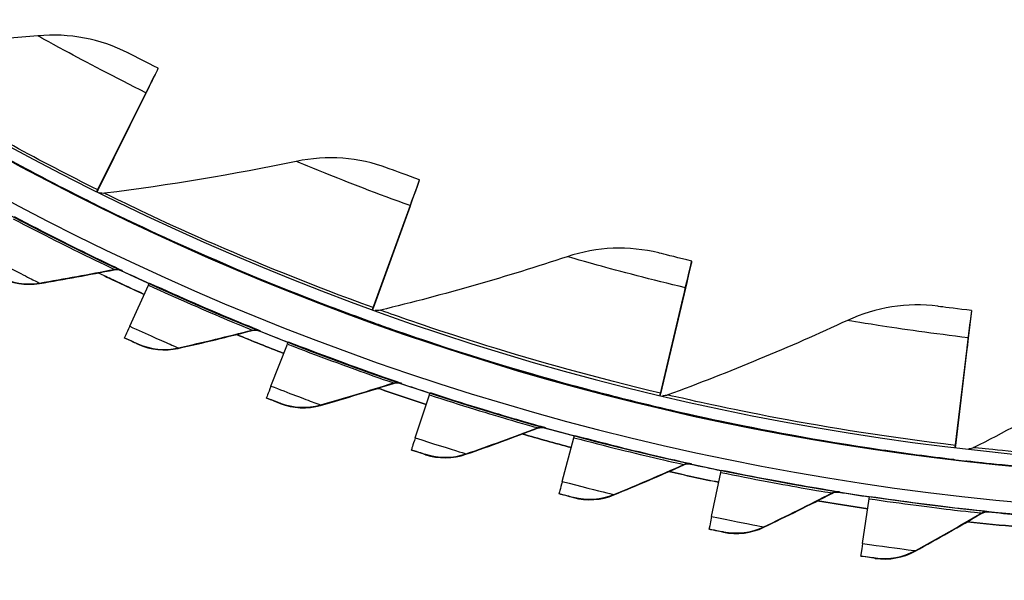
# Model space of a CAD drawing. Units: inches. Extents: x -6.2 to 67.6, y 1.4 to 46.6.
# Drawn here: x 2 to 4, y 7 to 8.2 of the extents above; entities that cross this region are included whole.
import ezdxf

# ---------------------------------------------------------------- set-up
doc = ezdxf.new("R2010")
doc.units = ezdxf.units.IN
doc.header["$LTSCALE"] = 4
doc.header["$MEASUREMENT"] = 0
doc.layers.add('Visible (ANSI)', color=7, linetype='Continuous')
doc.layers.add('Visible Narrow (ANSI)', color=7, linetype='Continuous')

msp = doc.modelspace()

# ---------------------------------------------------------------- linework, layer by layer
at = {"layer": 'Visible (ANSI)'}
for p, q in [((2.2455, 8.0788), (2.2456, 8.0796)), ((2.2344, 8.0572), (2.2344, 8.0564)), ((2.1177, 7.8223), (2.2108, 8.0096)), ((2.118, 7.8222), (2.2107, 8.0088)), ((2.22, 8.0275), (2.1194, 7.8249)), ((2.2201, 8.0284), (2.1195, 7.8259)), ((2.7904, 7.846), (2.7904, 7.8467)), ((2.7819, 7.8232), (2.7819, 7.8224)), ((2.1066, 7.7998), (2.1065, 7.7988)), ((2.7709, 7.7921), (2.6941, 7.5793)), ((2.771, 7.7929), (2.6942, 7.5803)), ((2.6928, 7.5765), (2.7639, 7.7733)), ((2.693, 7.5765), (2.7638, 7.7724)), ((3.3583, 7.6767), (3.3583, 7.6775)), ((3.3526, 7.6532), (3.3525, 7.6524)), ((2.1862, 7.5413), (2.2253, 7.627)), ((3.3451, 7.621), (3.293, 7.4008)), ((3.3452, 7.6218), (3.2931, 7.4018)), ((3.2922, 7.398), (3.3403, 7.6015)), ((3.2923, 7.3979), (3.3403, 7.6007)), ((3.9417, 7.5734), (3.935, 7.5165)), ((3.9418, 7.5741), (3.9351, 7.5174)), ((3.9417, 7.5734), (3.9418, 7.5741)), ((2.6843, 7.5529), (2.6842, 7.5519)), ((3.9325, 7.4958), (3.9388, 7.5486)), ((3.9326, 7.4966), (3.9389, 7.5493)), ((3.9389, 7.5493), (3.9388, 7.5486)), ((2.1753, 7.5166), (2.1754, 7.5176)), ((3.9351, 7.5174), (3.9084, 7.2929)), ((3.935, 7.5165), (3.9325, 7.4958)), ((2.4808, 7.4167), (2.515, 7.5044)), ((3.908, 7.2889), (3.9325, 7.4958)), ((2.7025, 7.4116), (2.7054, 7.4116)), ((2.703, 7.4118), (2.7049, 7.4118)), ((2.7818, 7.3088), (2.8111, 7.3983)), ((2.4712, 7.3914), (2.4713, 7.3924)), ((3.2864, 7.3735), (3.2863, 7.3725)), ((3.0884, 7.218), (3.1127, 7.309)), ((3.9084, 7.2929), (3.908, 7.2889)), ((3.908, 7.2889), (3.9084, 7.2929)), ((2.7736, 7.283), (2.7737, 7.284)), ((3.905, 7.264), (3.9049, 7.263)), ((3.905, 7.264), (3.9049, 7.263)), ((3.3997, 7.1445), (3.4188, 7.2367)), ((3.0817, 7.1918), (3.0817, 7.1927)), ((3.7146, 7.0886), (3.7284, 7.1817)), ((3.3943, 7.118), (3.3944, 7.1189)), ((3.7106, 7.0618), (3.7107, 7.0627))]:
    msp.add_line(p, q, dxfattribs=at)
for centre, major_axis, ratio, start_param, end_param in [((4.5533, 12.7258), (-5.4768, 0.5047), 1, 0.173055, 6.454495), ((4.5533, 12.7258), (-5.596, 0.2118), 1, 0.001745, 6.283185), ((4.5533, 12.7258), (-5.4519, 0.5024), 1, 0.173055, 6.454495), ((4.5533, 12.7258), (-5.571, 0.2109), 1, 0.001745, 6.283185), ((4.5532, 12.7245), (5.4768, -0.5047), 1, 3.357348, 6.283185), ((2.0902, 7.7661), (0.1553, 0.3127), 0.000092, 5.702319, 6.282948), ((2.0902, 7.7668), (0.1553, 0.3127), 0.000092, 6.282949, 6.863578), ((2.0902, 7.7661), (0.1442, 0.2903), 0.000092, 5.702319, 6.282949), ((2.0902, 7.7668), (0.1442, 0.2903), 0.000092, 6.282948, 6.863578), ((2.6717, 7.5176), (0.1187, 0.3284), 0.000064, 5.70231, 6.28294), ((2.6718, 7.5183), (0.1187, 0.3284), 0.000064, 6.28294, 6.863569), ((2.1288, 7.8446), (-0.0111, -0.0224), 0.000092, 0.097364, 0.580393), ((2.1287, 7.8436), (-0.0111, -0.0224), 0.000092, 5.702319, 5.990161), ((2.6717, 7.5176), (0.1102, 0.3049), 0.000064, 5.70231, 6.28294), ((2.6718, 7.5183), (0.1102, 0.3049), 0.000064, 6.28294, 6.863569), ((3.2778, 7.337), (0.0804, 0.3398), 0.000036, 5.702304, 6.282934), ((3.2779, 7.3377), (0.0804, 0.3398), 0.000036, 6.282934, 6.863564), ((4.5532, 12.7246), (-5.6013, 0.5162), 1, 1.215501, 1.234316), ((4.5532, 12.7246), (-5.5764, 0.5139), 1, 1.222685, 1.234315), ((3.2779, 7.3377), (0.0747, 0.3154), 0.000036, 6.282934, 6.863563), ((3.2778, 7.337), (0.0747, 0.3154), 0.000036, 5.702304, 6.282934), ((2.217, 7.6088), (0.0104, 0.0227), 0.000084, 5.642575, 6.282946), ((2.7013, 7.5999), (-0.0085, -0.0235), 0.000064, 0.099178, 0.580384), ((2.7012, 7.5989), (-0.0085, -0.0235), 0.000064, 5.70231, 5.984665), ((2.2301, 7.6374), (-0.0547, -0.1198), 0.000084, 5.642575, 6.282946), ((4.5532, 12.7246), (-5.6013, 0.5162), 1, 1.271623, 1.290449), ((4.5532, 12.7246), (-5.5764, 0.5139), 1, 1.278805, 1.290448), ((2.5077, 7.4858), (0.0091, 0.0233), 0.00007, 5.642571, 6.282941), ((2.5192, 7.5151), (-0.0479, -0.1227), 0.00007, 5.642571, 6.282941), ((4.5532, 12.7246), (-5.5764, 0.5139), 1, 1.334926, 1.346581), ((4.5532, 12.7246), (-5.6013, 0.5162), 1, 1.327746, 1.346581), ((2.8049, 7.3793), (0.0078, 0.0238), 0.000056, 5.642567, 6.282938), ((3.2979, 7.4222), (-0.0058, -0.0243), 0.000036, 0.100322, 0.580378), ((3.2978, 7.4212), (-0.0058, -0.0243), 0.000036, 5.702304, 5.981199), ((4.5532, 12.7246), (-5.6013, 0.5162), 1, 1.383869, 1.402714), ((4.5532, 12.7246), (-5.5764, 0.5139), 1, 1.391047, 1.402714), ((3.1075, 7.2896), (0.0064, 0.0242), 0.000042, 5.642565, 6.282935), ((2.8146, 7.4092), (-0.0409, -0.1252), 0.000056, 5.642567, 6.282938), ((4.5532, 12.7246), (-5.4841, 1.1336), 1, 1.559118, 1.570796), ((4.5532, 12.7246), (-5.5085, 1.1387), 1, 1.551941, 1.570796), ((3.4147, 7.2171), (0.0051, 0.0245), 0.000028, 5.642563, 6.282933), ((3.1156, 7.32), (-0.0339, -0.1273), 0.000042, 5.642565, 6.282935), ((4.5532, 12.7246), (-5.539, 0.8242), 1, 1.559107, 1.570796), ((4.5532, 12.7246), (-5.5637, 0.8278), 1, 1.551931, 1.570796), ((3.7255, 7.1619), (0.0037, 0.0247), 0.000014, 5.642562, 6.282932), ((4.5532, 12.7246), (-5.5765, 0.5121), 1, 1.559097, 1.570796), ((3.4211, 7.2479), (-0.0267, -0.129), 0.000028, 5.642562, 6.282933), ((4.5532, 12.7246), (-5.6014, 0.5144), 1, 1.551921, 1.570796), ((3.7301, 7.193), (-0.0194, -0.1303), 0.000014, 5.642561, 6.282932)]:
    msp.add_ellipse(centre, major_axis=major_axis, ratio=ratio, start_param=start_param, end_param=end_param, dxfattribs=at)
for points in [[(2.1823, 8.1115), (2.1254, 8.1407), (2.06, 8.1531), (1.9947, 8.1471)], [(1.9947, 8.1471), (1.862, 8.1349), (1.7269, 8.128), (1.5897, 8.1267)], [(2.5335, 7.8852), (2.4031, 7.858), (2.2697, 7.8357), (2.1335, 7.8188)], [(2.7239, 7.8712), (2.6641, 7.8938), (2.5977, 7.8986), (2.5335, 7.8852)], [(2.1335, 7.8188), (2.1299, 7.8183), (2.1263, 7.8187), (2.1228, 7.8198)], [(3.2894, 7.6943), (3.2275, 7.7098), (3.1609, 7.7071), (3.0987, 7.6865)], [(3.0987, 7.6865), (2.9723, 7.6445), (2.8422, 7.6072), (2.7089, 7.5748)], [(2.1539, 7.6592), (2.1591, 7.6602), (2.1647, 7.6596), (2.1695, 7.6573)], [(1.9142, 7.644), (1.9397, 7.6307), (1.9696, 7.6259), (1.9977, 7.6306)], [(1.9977, 7.6306), (2.0502, 7.6394), (2.1023, 7.6489), (2.1539, 7.6592)], [(3.8714, 7.583), (3.8081, 7.5914), (3.7423, 7.5811), (3.6829, 7.5535)], [(2.7089, 7.5748), (2.7054, 7.574), (2.7017, 7.5739), (2.6982, 7.5746)], [(3.6829, 7.5535), (3.562, 7.4974), (3.4371, 7.4454), (3.3083, 7.3981)], [(2.2875, 7.4953), (2.3394, 7.507), (2.3908, 7.5194), (2.4418, 7.5326)], [(2.5073, 7.4847), (2.4744, 7.4976), (2.4416, 7.5108), (2.4089, 7.5242)], [(2.4418, 7.5326), (2.447, 7.5339), (2.4526, 7.5335), (2.4575, 7.5315)], [(2.2033, 7.5039), (2.2296, 7.4921), (2.2597, 7.489), (2.2875, 7.4953)], [(4.3002, 7.4869), (4.1868, 7.4168), (4.0689, 7.3505), (3.9466, 7.2883)], [(2.5844, 7.3764), (2.6355, 7.391), (2.6862, 7.4063), (2.7364, 7.4223)], [(2.7364, 7.4223), (2.7415, 7.4239), (2.7471, 7.4239), (2.7521, 7.4222)], [(2.8045, 7.3782), (2.7709, 7.3892), (2.7374, 7.4005), (2.704, 7.4121)], [(3.3083, 7.3981), (3.3049, 7.3969), (3.3013, 7.3964), (3.2978, 7.3967)], [(2.4999, 7.3803), (2.5268, 7.37), (2.557, 7.3686), (2.5844, 7.3764)], [(3.0366, 7.3288), (3.0416, 7.3307), (3.0473, 7.3309), (3.0524, 7.3295)], [(2.8875, 7.2744), (2.9377, 7.2919), (2.9875, 7.31), (3.0366, 7.3288)], [(3.1072, 7.2885), (3.073, 7.2976), (3.0389, 7.307), (3.0049, 7.3168)], [(2.8029, 7.2736), (2.8303, 7.2648), (2.8606, 7.2651), (2.8875, 7.2744)], [(3.9466, 7.2883), (3.9435, 7.2867), (3.9399, 7.2858), (3.9364, 7.2856)], [(3.1958, 7.1896), (3.245, 7.2098), (3.2937, 7.2307), (3.3417, 7.2522)], [(3.3417, 7.2522), (3.3466, 7.2544), (3.3522, 7.255), (3.3574, 7.2538)], [(3.4145, 7.216), (3.3798, 7.2231), (3.3452, 7.2306), (3.3107, 7.2384)], [(3.1114, 7.184), (3.1393, 7.1767), (3.1695, 7.1787), (3.1958, 7.1896)], [(3.5084, 7.1221), (3.5564, 7.1451), (3.6038, 7.1687), (3.6506, 7.1929)], [(3.6506, 7.1929), (3.6553, 7.1953), (3.6609, 7.1962), (3.6662, 7.1953)], [(3.7253, 7.1608), (3.6903, 7.166), (3.6553, 7.1715), (3.6204, 7.1774)], [(3.8243, 7.0723), (3.871, 7.098), (3.917, 7.1242), (3.9623, 7.1509)], [(3.9623, 7.1509), (3.9669, 7.1536), (3.9724, 7.1548), (3.9777, 7.1543)], [(4.0388, 7.1231), (4.0035, 7.1263), (3.9682, 7.1299), (3.933, 7.1338)], [(3.4245, 7.1118), (3.4527, 7.1061), (3.4827, 7.1098), (3.5084, 7.1221)], [(3.7411, 7.0573), (3.7696, 7.0533), (3.7994, 7.0586), (3.8243, 7.0723)]]:
    msp.add_open_spline(points, degree=3, dxfattribs=at)
for points, knots in [([(2.2456, 8.0796), (2.221, 8.0917), (2.1974, 8.1038), (2.1876, 8.1088), (2.1841, 8.1106), (2.1823, 8.1115), (2.1823, 8.1115)], [1.570796, 1.570796, 1.570796, 1.570796, 2.728307, 2.728307, 2.728307, 3.141593, 3.141593, 3.141593, 3.141593]), ([(1.5624, 8.1097), (1.5624, 8.1098), (1.6021, 8.0836), (1.6748, 8.0389), (1.7473, 7.9945), (1.8525, 7.9325), (1.9708, 7.8696), (2.0148, 7.8462), (2.0605, 7.8227), (2.1066, 7.7998)], [-3.141593, -3.141593, -3.141593, -3.141593, -2.478351, -2.478351, -2.478351, -1.816818, -1.816818, -1.816818, -1.570796, -1.570796, -1.570796, -1.570796]), ([(2.7904, 7.8467), (2.7647, 7.856), (2.7398, 7.8653), (2.7295, 7.8691), (2.7258, 7.8705), (2.7239, 7.8712), (2.7239, 7.8712)], [1.570796, 1.570796, 1.570796, 1.570796, 2.728307, 2.728307, 2.728307, 3.141593, 3.141593, 3.141593, 3.141593]), ([(2.1083, 7.7988), (2.1083, 7.7988), (2.1507, 7.7773), (2.228, 7.7413), (2.3051, 7.7053), (2.4168, 7.6558), (2.5415, 7.6068), (2.5879, 7.5885), (2.6359, 7.5704), (2.6843, 7.5529)], [-3.141593, -3.141593, -3.141593, -3.141593, -2.478351, -2.478351, -2.478351, -1.816818, -1.816818, -1.816818, -1.570796, -1.570796, -1.570796, -1.570796]), ([(3.3583, 7.6775), (3.3317, 7.6838), (3.3059, 7.6902), (3.2952, 7.6928), (3.2914, 7.6938), (3.2894, 7.6943), (3.2894, 7.6943)], [1.570796, 1.570796, 1.570796, 1.570796, 2.728307, 2.728307, 2.728307, 3.141593, 3.141593, 3.141593, 3.141593]), ([(2.2166, 7.6078), (2.1949, 7.6177), (2.1732, 7.6277), (2.1413, 7.6428), (2.131, 7.6477), (2.1206, 7.6527)], [1.95364185, 1.95364185, 1.95364185, 1.95364185, 1.96636062, 1.96636062, 1.97247585, 1.97247585, 1.97247585, 1.97247585]), ([(3.9418, 7.5741), (3.9146, 7.5774), (3.8883, 7.5808), (3.8774, 7.5822), (3.8735, 7.5827), (3.8714, 7.583), (3.8714, 7.583)], [1.570796, 1.570796, 1.570796, 1.570796, 2.728307, 2.728307, 2.728307, 3.141593, 3.141593, 3.141593, 3.141593]), ([(2.6861, 7.5521), (2.6861, 7.5521), (2.7307, 7.5356), (2.8116, 7.5086), (2.8923, 7.4817), (3.0089, 7.4452), (3.1384, 7.4107), (3.1865, 7.3979), (3.2364, 7.3854), (3.2864, 7.3735)], [-3.141593, -3.141593, -3.141593, -3.141593, -2.478351, -2.478351, -2.478351, -1.816818, -1.816818, -1.816818, -1.570796, -1.570796, -1.570796, -1.570796]), ([(2.2033, 7.5039), (2.2033, 7.5039), (2.1922, 7.5089), (2.1789, 7.515), (2.1777, 7.5155), (2.1765, 7.5161), (2.1753, 7.5166)], [1.570796, 1.570796, 1.570796, 1.570796, 3.011981, 3.011981, 3.011981, 3.141593, 3.141593, 3.141593, 3.141593]), ([(2.4999, 7.3803), (2.4999, 7.3803), (2.4885, 7.3847), (2.4749, 7.39), (2.4737, 7.3905), (2.4724, 7.3909), (2.4712, 7.3914)], [1.570796, 1.570796, 1.570796, 1.570796, 3.011981, 3.011981, 3.011981, 3.141593, 3.141593, 3.141593, 3.141593]), ([(3.2883, 7.3729), (3.2883, 7.3729), (3.3345, 7.3616), (3.4179, 7.344), (3.5012, 7.3265), (3.6211, 7.3035), (3.7537, 7.284), (3.803, 7.2768), (3.854, 7.27), (3.905, 7.264)], [-3.141593, -3.141593, -3.141593, -3.141593, -2.478351, -2.478351, -2.478351, -1.816818, -1.816818, -1.816818, -1.570796, -1.570796, -1.570796, -1.570796]), ([(2.8029, 7.2736), (2.8029, 7.2736), (2.7913, 7.2773), (2.7774, 7.2818), (2.7761, 7.2822), (2.7749, 7.2826), (2.7736, 7.283)], [1.570796, 1.570796, 1.570796, 1.570796, 3.011981, 3.011981, 3.011981, 3.141593, 3.141593, 3.141593, 3.141593]), ([(3.9298, 7.2609), (3.9298, 7.261), (3.977, 7.2551), (4.0619, 7.2476), (4.1466, 7.24), (4.2685, 7.2314), (4.4024, 7.2277), (4.4523, 7.2263), (4.5036, 7.2256), (4.555, 7.2256)], [-3.141593, -3.141593, -3.141593, -3.141593, -2.478351, -2.478351, -2.478351, -1.816818, -1.816818, -1.816818, -1.570796, -1.570796, -1.570796, -1.570796]), ([(3.1114, 7.184), (3.1114, 7.184), (3.0996, 7.187), (3.0855, 7.1908), (3.0842, 7.1911), (3.0829, 7.1914), (3.0817, 7.1918)], [1.570796, 1.570796, 1.570796, 1.570796, 3.011981, 3.011981, 3.011981, 3.141593, 3.141593, 3.141593, 3.141593]), ([(3.4245, 7.1118), (3.4245, 7.1118), (3.4126, 7.1142), (3.3982, 7.1171), (3.3969, 7.1174), (3.3956, 7.1177), (3.3943, 7.118)], [1.570796, 1.570796, 1.570796, 1.570796, 3.011981, 3.011981, 3.011981, 3.141593, 3.141593, 3.141593, 3.141593]), ([(3.7411, 7.0573), (3.7411, 7.0573), (3.7291, 7.059), (3.7146, 7.0612), (3.7133, 7.0614), (3.712, 7.0616), (3.7106, 7.0618)], [1.570796, 1.570796, 1.570796, 1.570796, 3.011981, 3.011981, 3.011981, 3.141593, 3.141593, 3.141593, 3.141593])]:
    msp.add_open_spline(points, degree=3, knots=knots, dxfattribs=at)
at = {"layer": 'Visible Narrow (ANSI)'}
for p, q in [((2.1083, 7.7981), (2.1083, 7.7988)), ((2.154, 7.6601), (2.1539, 7.6592)), ((2.1696, 7.6582), (2.1695, 7.6573)), ((1.9978, 7.6315), (1.9977, 7.6306)), ((2.6861, 7.5514), (2.6861, 7.5521)), ((3.9388, 7.5486), (3.9388, 7.5486)), ((2.4419, 7.5335), (2.4418, 7.5326)), ((2.4576, 7.5325), (2.4575, 7.5315)), ((2.2034, 7.5049), (2.2033, 7.5039)), ((2.2876, 7.4962), (2.2875, 7.4953)), ((3.9325, 7.4958), (3.9325, 7.4958)), ((2.7364, 7.4233), (2.7364, 7.4223)), ((2.7522, 7.4231), (2.7521, 7.4222)), ((2.4999, 7.3813), (2.4999, 7.3803)), ((2.5845, 7.3774), (2.5844, 7.3764)), ((3.2882, 7.3722), (3.2883, 7.3729)), ((3.0367, 7.3297), (3.0366, 7.3288)), ((3.0525, 7.3304), (3.0524, 7.3295)), ((2.803, 7.2745), (2.8029, 7.2736)), ((2.8876, 7.2753), (2.8875, 7.2744)), ((3.3418, 7.2531), (3.3417, 7.2522)), ((3.3575, 7.2547), (3.3574, 7.2538)), ((3.9297, 7.2602), (3.9298, 7.2609)), ((3.1959, 7.1905), (3.1958, 7.1896)), ((3.6507, 7.1938), (3.6506, 7.1929)), ((3.6662, 7.1963), (3.6662, 7.1953)), ((3.1115, 7.1849), (3.1114, 7.184)), ((3.9624, 7.1519), (3.9623, 7.1509)), ((3.9778, 7.1552), (3.9777, 7.1543)), ((3.4245, 7.1128), (3.4245, 7.1118)), ((3.5085, 7.1231), (3.5084, 7.1221)), ((3.8244, 7.0733), (3.8243, 7.0723)), ((3.7412, 7.0583), (3.7411, 7.0573))]:
    msp.add_line(p, q, dxfattribs=at)
for major_axis, start_param, end_param in [((-5.6013, 0.5162), 1.215477, 1.234311), ((-5.6013, 0.5162), 1.271601, 1.290445), ((-5.6013, 0.5162), 1.327724, 1.346578), ((-5.6013, 0.5162), 1.383847, 1.402712), ((-5.5085, 1.1387), 1.551922, 1.570796), ((-5.5637, 0.8278), 1.551912, 1.570796), ((-5.6014, 0.5144), 1.551902, 1.570796)]:
    msp.add_ellipse((4.5532, 12.7245), major_axis=major_axis, ratio=1, start_param=start_param, end_param=end_param, dxfattribs=at)
for points, knots in [([(2.2201, 8.0284), (2.1561, 8.0601), (2.0934, 8.0932), (2.0515, 8.1159), (2.0152, 8.1356), (1.9947, 8.1472), (1.9947, 8.1471)], [1.570796, 1.570796, 1.570796, 1.570796, 2.412347, 2.412347, 2.412347, 3.141593, 3.141593, 3.141593, 3.141593]), ([(2.1195, 7.8259), (1.9988, 7.8858), (1.8809, 7.9506), (1.7893, 8.0042), (1.6968, 8.0584), (1.6312, 8.1003), (1.6042, 8.1175), (1.5946, 8.1236), (1.5897, 8.1267), (1.5897, 8.1267)], [1.570796, 1.570796, 1.570796, 1.570796, 2.234197, 2.234197, 2.234197, 2.903824, 2.903824, 2.903824, 3.141593, 3.141593, 3.141593, 3.141593]), ([(2.1065, 7.7988), (1.9832, 7.86), (1.8629, 7.9263), (1.769, 7.9814), (1.6743, 8.037), (1.6068, 8.0803), (1.5783, 8.0987), (1.5677, 8.1055), (1.5624, 8.109), (1.5624, 8.109)], [-3.141593, -3.141593, -3.141593, -3.141593, -2.482464, -2.482464, -2.482464, -1.817381, -1.817381, -1.817381, -1.570796, -1.570796, -1.570796, -1.570796]), ([(2.771, 7.7929), (2.7038, 7.8172), (2.6377, 7.8429), (2.5935, 7.8607), (2.5552, 7.8761), (2.5335, 7.8852), (2.5335, 7.8852)], [1.570796, 1.570796, 1.570796, 1.570796, 2.412347, 2.412347, 2.412347, 3.141593, 3.141593, 3.141593, 3.141593]), ([(2.6942, 7.5803), (2.5674, 7.6261), (2.4429, 7.677), (2.3457, 7.7198), (2.2476, 7.7631), (2.1777, 7.7972), (2.1489, 7.8112), (2.1387, 7.8162), (2.1335, 7.8188), (2.1335, 7.8188)], [1.570796, 1.570796, 1.570796, 1.570796, 2.234197, 2.234197, 2.234197, 2.903824, 2.903824, 2.903824, 3.141593, 3.141593, 3.141593, 3.141593]), ([(2.6842, 7.5519), (2.5547, 7.5987), (2.4276, 7.6508), (2.3281, 7.6948), (2.2277, 7.7393), (2.1557, 7.7746), (2.1253, 7.7896), (2.114, 7.7952), (2.1083, 7.7981), (2.1083, 7.7981)], [-3.141593, -3.141593, -3.141593, -3.141593, -2.482464, -2.482464, -2.482464, -1.817381, -1.817381, -1.817381, -1.570796, -1.570796, -1.570796, -1.570796]), ([(1.943, 7.7656), (2.0031, 7.734), (2.0633, 7.7039), (2.1029, 7.6846), (2.1355, 7.6688), (2.154, 7.6601), (2.154, 7.6601)], [1.570796, 1.570796, 1.570796, 1.570796, 2.43417, 2.43417, 2.43417, 3.141593, 3.141593, 3.141593, 3.141593]), ([(1.9453, 7.77), (2.0082, 7.7369), (2.0712, 7.7055), (2.1134, 7.6851), (2.1492, 7.6678), (2.1696, 7.6582), (2.1696, 7.6582)], [1.570796, 1.570796, 1.570796, 1.570796, 2.421023, 2.421023, 2.421023, 3.141593, 3.141593, 3.141593, 3.141593]), ([(1.8992, 7.6823), (1.9333, 7.6643), (1.9671, 7.647), (1.9844, 7.6383), (1.9931, 7.6339), (1.9978, 7.6315), (1.9978, 7.6315)], [1.570796, 1.570796, 1.570796, 1.570796, 2.615874, 2.615874, 2.615874, 3.141593, 3.141593, 3.141593, 3.141593]), ([(3.3452, 7.6218), (3.2756, 7.6383), (3.207, 7.6563), (3.1611, 7.6689), (3.1213, 7.6799), (3.0987, 7.6865), (3.0987, 7.6865)], [1.570796, 1.570796, 1.570796, 1.570796, 2.412347, 2.412347, 2.412347, 3.141593, 3.141593, 3.141593, 3.141593]), ([(2.2253, 7.627), (2.2871, 7.5988), (2.3489, 7.5722), (2.3896, 7.5551), (2.4229, 7.5412), (2.4419, 7.5335), (2.4419, 7.5335)], [1.570796, 1.570796, 1.570796, 1.570796, 2.43417, 2.43417, 2.43417, 3.141593, 3.141593, 3.141593, 3.141593]), ([(2.2274, 7.6315), (2.292, 7.602), (2.3567, 7.5742), (2.4, 7.5562), (2.4367, 7.5409), (2.4576, 7.5325), (2.4576, 7.5325)], [1.570796, 1.570796, 1.570796, 1.570796, 2.421023, 2.421023, 2.421023, 3.141593, 3.141593, 3.141593, 3.141593]), ([(3.2931, 7.4018), (3.1619, 7.4329), (3.0325, 7.4693), (2.931, 7.5007), (2.8286, 7.5325), (2.7553, 7.5584), (2.725, 7.5691), (2.7143, 7.5729), (2.7089, 7.5748), (2.7089, 7.5748)], [1.570796, 1.570796, 1.570796, 1.570796, 2.234197, 2.234197, 2.234197, 2.903824, 2.903824, 2.903824, 3.141593, 3.141593, 3.141593, 3.141593]), ([(2.1862, 7.5413), (2.2214, 7.5253), (2.2561, 7.51), (2.2738, 7.5022), (2.2828, 7.4983), (2.2876, 7.4962), (2.2876, 7.4962)], [1.570796, 1.570796, 1.570796, 1.570796, 2.615874, 2.615874, 2.615874, 3.141593, 3.141593, 3.141593, 3.141593]), ([(3.2863, 7.3725), (3.1523, 7.4042), (3.0201, 7.4415), (2.9162, 7.4739), (2.8114, 7.5066), (2.7358, 7.5335), (2.7039, 7.5449), (2.6921, 7.5492), (2.6861, 7.5514), (2.6861, 7.5514)], [-3.141593, -3.141593, -3.141593, -3.141593, -2.482464, -2.482464, -2.482464, -1.817381, -1.817381, -1.817381, -1.570796, -1.570796, -1.570796, -1.570796]), ([(3.9351, 7.5174), (3.8641, 7.5258), (3.7939, 7.5358), (3.7468, 7.5432), (3.7061, 7.5495), (3.6829, 7.5535), (3.6829, 7.5535)], [1.570796, 1.570796, 1.570796, 1.570796, 2.412347, 2.412347, 2.412347, 3.141593, 3.141593, 3.141593, 3.141593]), ([(2.1754, 7.5176), (2.1888, 7.5114), (2.2014, 7.5057), (2.2032, 7.505), (2.2033, 7.5049), (2.2034, 7.5049), (2.2034, 7.5049)], [1.570796, 1.570796, 1.570796, 1.570796, 3.011981, 3.011981, 3.011981, 3.141593, 3.141593, 3.141593, 3.141593]), ([(2.515, 7.5044), (2.5782, 7.4798), (2.6414, 7.4566), (2.683, 7.4419), (2.7171, 7.4298), (2.7364, 7.4233), (2.7364, 7.4233)], [1.570796, 1.570796, 1.570796, 1.570796, 2.43417, 2.43417, 2.43417, 3.141593, 3.141593, 3.141593, 3.141593]), ([(2.5168, 7.5091), (2.583, 7.4832), (2.6491, 7.4591), (2.6934, 7.4435), (2.7308, 7.4303), (2.7522, 7.4231), (2.7522, 7.4231)], [1.570796, 1.570796, 1.570796, 1.570796, 2.421023, 2.421023, 2.421023, 3.141593, 3.141593, 3.141593, 3.141593]), ([(2.4808, 7.4167), (2.5168, 7.4027), (2.5522, 7.3893), (2.5704, 7.3826), (2.5796, 7.3792), (2.5845, 7.3774), (2.5845, 7.3774)], [1.570796, 1.570796, 1.570796, 1.570796, 2.615874, 2.615874, 2.615874, 3.141593, 3.141593, 3.141593, 3.141593]), ([(2.8111, 7.3983), (2.8756, 7.3772), (2.94, 7.3577), (2.9823, 7.3453), (3.017, 7.3352), (3.0367, 7.3297), (3.0367, 7.3297)], [1.570796, 1.570796, 1.570796, 1.570796, 2.43417, 2.43417, 2.43417, 3.141593, 3.141593, 3.141593, 3.141593]), ([(2.8126, 7.403), (2.8801, 7.381), (2.9476, 7.3606), (2.9926, 7.3475), (3.0307, 7.3364), (3.0525, 7.3304), (3.0525, 7.3304)], [1.570796, 1.570796, 1.570796, 1.570796, 2.421023, 2.421023, 2.421023, 3.141593, 3.141593, 3.141593, 3.141593]), ([(3.9084, 7.2929), (3.7746, 7.3087), (3.6418, 7.3301), (3.5375, 7.3498), (3.4321, 7.3697), (3.3563, 7.3871), (3.325, 7.3943), (3.3139, 7.3968), (3.3083, 7.3981), (3.3083, 7.3981)], [1.570796, 1.570796, 1.570796, 1.570796, 2.234197, 2.234197, 2.234197, 2.903824, 2.903824, 2.903824, 3.141593, 3.141593, 3.141593, 3.141593]), ([(2.4713, 7.3924), (2.485, 7.387), (2.4979, 7.382), (2.4997, 7.3814), (2.4999, 7.3813), (2.4999, 7.3813), (2.4999, 7.3813)], [1.570796, 1.570796, 1.570796, 1.570796, 3.011981, 3.011981, 3.011981, 3.141593, 3.141593, 3.141593, 3.141593]), ([(3.9049, 7.263), (3.7682, 7.2792), (3.6326, 7.3011), (3.5257, 7.3215), (3.4178, 7.342), (3.3397, 7.3601), (3.3067, 7.3678), (3.2944, 7.3707), (3.2882, 7.3722), (3.2882, 7.3722)], [-3.141593, -3.141593, -3.141593, -3.141593, -2.482464, -2.482464, -2.482464, -1.817381, -1.817381, -1.817381, -1.570796, -1.570796, -1.570796, -1.570796]), ([(3.1139, 7.3138), (3.1826, 7.2955), (3.251, 7.279), (3.2967, 7.2684), (3.3354, 7.2595), (3.3575, 7.2548), (3.3575, 7.2547)], [1.570796, 1.570796, 1.570796, 1.570796, 2.421023, 2.421023, 2.421023, 3.141593, 3.141593, 3.141593, 3.141593]), ([(2.7818, 7.3088), (2.8185, 7.2968), (2.8547, 7.2855), (2.8732, 7.2798), (2.8826, 7.2769), (2.8876, 7.2753), (2.8876, 7.2753)], [1.570796, 1.570796, 1.570796, 1.570796, 2.615874, 2.615874, 2.615874, 3.141593, 3.141593, 3.141593, 3.141593]), ([(3.1127, 7.309), (3.1782, 7.2915), (3.2436, 7.2757), (3.2866, 7.2657), (3.3218, 7.2575), (3.3418, 7.2531), (3.3418, 7.2531)], [1.570796, 1.570796, 1.570796, 1.570796, 2.43417, 2.43417, 2.43417, 3.141593, 3.141593, 3.141593, 3.141593]), ([(2.7737, 7.284), (2.7877, 7.2794), (2.8009, 7.2752), (2.8027, 7.2746), (2.8029, 7.2745), (2.803, 7.2745), (2.803, 7.2745)], [1.570796, 1.570796, 1.570796, 1.570796, 3.011981, 3.011981, 3.011981, 3.141593, 3.141593, 3.141593, 3.141593]), ([(4.555, 7.2547), (4.4202, 7.2547), (4.2859, 7.2602), (4.1799, 7.2674), (4.0729, 7.2747), (3.9956, 7.283), (3.9637, 7.2865), (3.9524, 7.2877), (3.9466, 7.2883), (3.9466, 7.2883)], [1.570796, 1.570796, 1.570796, 1.570796, 2.234197, 2.234197, 2.234197, 2.903824, 2.903824, 2.903824, 3.141593, 3.141593, 3.141593, 3.141593]), ([(4.5549, 7.2246), (4.4173, 7.2246), (4.2801, 7.2303), (4.1715, 7.2379), (4.0619, 7.2455), (3.9822, 7.2543), (3.9485, 7.2581), (3.936, 7.2595), (3.9297, 7.2602), (3.9297, 7.2602)], [-3.141593, -3.141593, -3.141593, -3.141593, -2.482464, -2.482464, -2.482464, -1.817381, -1.817381, -1.817381, -1.570796, -1.570796, -1.570796, -1.570796]), ([(3.4188, 7.2367), (3.4852, 7.223), (3.5514, 7.2108), (3.5949, 7.2032), (3.6305, 7.197), (3.6507, 7.1938), (3.6507, 7.1938)], [1.570796, 1.570796, 1.570796, 1.570796, 2.43417, 2.43417, 2.43417, 3.141593, 3.141593, 3.141593, 3.141593]), ([(3.4198, 7.2416), (3.4893, 7.2272), (3.5586, 7.2145), (3.6048, 7.2065), (3.6439, 7.1998), (3.6662, 7.1963), (3.6662, 7.1963)], [1.570796, 1.570796, 1.570796, 1.570796, 2.421023, 2.421023, 2.421023, 3.141593, 3.141593, 3.141593, 3.141593]), ([(3.0884, 7.218), (3.1258, 7.208), (3.1625, 7.1988), (3.1814, 7.1941), (3.1908, 7.1917), (3.1959, 7.1905), (3.1959, 7.1905)], [1.570796, 1.570796, 1.570796, 1.570796, 2.615874, 2.615874, 2.615874, 3.141593, 3.141593, 3.141593, 3.141593]), ([(3.0817, 7.1927), (3.096, 7.1889), (3.1094, 7.1855), (3.1112, 7.185), (3.1114, 7.1849), (3.1115, 7.1849), (3.1115, 7.1849)], [1.570796, 1.570796, 1.570796, 1.570796, 3.011981, 3.011981, 3.011981, 3.141593, 3.141593, 3.141593, 3.141593]), ([(3.7284, 7.1817), (3.7956, 7.1717), (3.8623, 7.1633), (3.9061, 7.1582), (3.942, 7.154), (3.9624, 7.1519), (3.9624, 7.1519)], [1.570796, 1.570796, 1.570796, 1.570796, 2.43417, 2.43417, 2.43417, 3.141593, 3.141593, 3.141593, 3.141593]), ([(3.7292, 7.1866), (3.7994, 7.1762), (3.8693, 7.1674), (3.9159, 7.162), (3.9553, 7.1575), (3.9778, 7.1552), (3.9778, 7.1552)], [1.570796, 1.570796, 1.570796, 1.570796, 2.421023, 2.421023, 2.421023, 3.141593, 3.141593, 3.141593, 3.141593]), ([(3.3997, 7.1445), (3.4375, 7.1367), (3.4748, 7.1295), (3.4938, 7.1258), (3.5034, 7.124), (3.5085, 7.1231), (3.5085, 7.1231)], [1.570796, 1.570796, 1.570796, 1.570796, 2.615874, 2.615874, 2.615874, 3.141593, 3.141593, 3.141593, 3.141593]), ([(3.3944, 7.1189), (3.4089, 7.1159), (3.4224, 7.1132), (3.4243, 7.1128), (3.4245, 7.1128), (3.4245, 7.1128), (3.4245, 7.1128)], [1.570796, 1.570796, 1.570796, 1.570796, 3.011981, 3.011981, 3.011981, 3.141593, 3.141593, 3.141593, 3.141593]), ([(3.7146, 7.0886), (3.7528, 7.0829), (3.7904, 7.0778), (3.8096, 7.0752), (3.8192, 7.074), (3.8244, 7.0733), (3.8244, 7.0733)], [1.570796, 1.570796, 1.570796, 1.570796, 2.615874, 2.615874, 2.615874, 3.141593, 3.141593, 3.141593, 3.141593]), ([(3.7107, 7.0627), (3.7253, 7.0606), (3.739, 7.0586), (3.7409, 7.0583), (3.7411, 7.0583), (3.7412, 7.0583), (3.7412, 7.0583)], [1.570796, 1.570796, 1.570796, 1.570796, 3.011981, 3.011981, 3.011981, 3.141593, 3.141593, 3.141593, 3.141593])]:
    msp.add_open_spline(points, degree=3, knots=knots, dxfattribs=at)
for points in [[(2.2341, 8.0565), (2.2342, 8.0565), (2.2343, 8.0565), (2.2344, 8.0564)], [(2.2105, 8.0089), (2.2106, 8.0089), (2.2106, 8.0088), (2.2107, 8.0088)], [(2.7817, 7.8225), (2.7818, 7.8225), (2.7818, 7.8225), (2.7819, 7.8224)], [(2.1083, 7.7981), (2.1107, 7.7968), (2.1133, 7.7958), (2.1159, 7.795)], [(2.7636, 7.7725), (2.7637, 7.7725), (2.7638, 7.7725), (2.7638, 7.7724)], [(1.9978, 7.6315), (2.0503, 7.6403), (2.1023, 7.6499), (2.154, 7.6601)], [(2.154, 7.6601), (2.1592, 7.6612), (2.1648, 7.6605), (2.1696, 7.6582)], [(1.9142, 7.6449), (1.9398, 7.6316), (1.9697, 7.6268), (1.9978, 7.6315)], [(3.3524, 7.6524), (3.3524, 7.6524), (3.3525, 7.6524), (3.3525, 7.6524)], [(3.3402, 7.6007), (3.3402, 7.6007), (3.3402, 7.6007), (3.3403, 7.6007)], [(2.6861, 7.5514), (2.6887, 7.5504), (2.6914, 7.5497), (2.6942, 7.5492)], [(2.2876, 7.4962), (2.3395, 7.5079), (2.3909, 7.5204), (2.4419, 7.5335)], [(2.4419, 7.5335), (2.4471, 7.5349), (2.4527, 7.5345), (2.4576, 7.5325)], [(2.2034, 7.5049), (2.2297, 7.493), (2.2598, 7.4899), (2.2876, 7.4962)], [(2.5845, 7.3774), (2.6356, 7.392), (2.6863, 7.4073), (2.7364, 7.4233)], [(2.7364, 7.4233), (2.7415, 7.4249), (2.7472, 7.4248), (2.7522, 7.4231)], [(2.4999, 7.3813), (2.5268, 7.3709), (2.5571, 7.3695), (2.5845, 7.3774)], [(3.2882, 7.3722), (3.291, 7.3716), (3.2938, 7.3711), (3.2966, 7.371)], [(3.0367, 7.3297), (3.0417, 7.3316), (3.0473, 7.3319), (3.0525, 7.3304)], [(2.8876, 7.2753), (2.9378, 7.2928), (2.9876, 7.3109), (3.0367, 7.3297)], [(2.803, 7.2745), (2.8304, 7.2657), (2.8606, 7.266), (2.8876, 7.2753)], [(3.1959, 7.1905), (3.2451, 7.2107), (3.2937, 7.2316), (3.3418, 7.2531)], [(3.3418, 7.2531), (3.3467, 7.2553), (3.3523, 7.2559), (3.3575, 7.2547)], [(3.9297, 7.2602), (3.9325, 7.2599), (3.9354, 7.2598), (3.9382, 7.26)], [(3.1115, 7.1849), (3.1394, 7.1776), (3.1696, 7.1796), (3.1959, 7.1905)], [(3.5085, 7.1231), (3.5565, 7.146), (3.6039, 7.1696), (3.6507, 7.1938)], [(3.6507, 7.1938), (3.6554, 7.1962), (3.661, 7.1971), (3.6662, 7.1963)], [(3.8244, 7.0733), (3.8711, 7.0989), (3.917, 7.1251), (3.9624, 7.1519)], [(3.9624, 7.1519), (3.967, 7.1546), (3.9725, 7.1558), (3.9778, 7.1552)], [(3.4245, 7.1128), (3.4528, 7.1071), (3.4828, 7.1108), (3.5085, 7.1231)], [(3.7412, 7.0583), (3.7697, 7.0542), (3.7995, 7.0596), (3.8244, 7.0733)]]:
    msp.add_open_spline(points, degree=3, dxfattribs=at)

doc.saveas('drawing.dxf')
